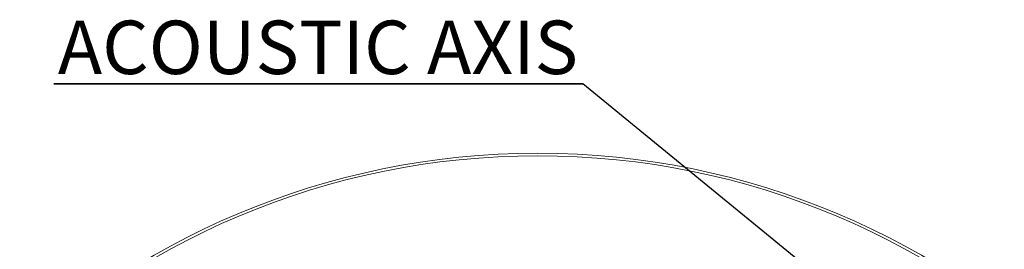
# Model space of a CAD drawing. Units: millimetres. Extents: x -133 to 2231, y -2396 to 387.
# Drawn here: x 184 to 282, y -1582 to -1559 of the extents above; entities that cross this region are included whole.
import ezdxf

# ---------------------------------------------------------------- set-up
doc = ezdxf.new("R2010")
doc.units = ezdxf.units.MM
for name, color, linetype in [('BORDER', 179, 'Continuous'), ('DIMENSIONS', 1, 'Continuous'), ('SPEAKER', 250, 'Continuous')]:
    doc.layers.add(name, color=color, linetype=linetype)
doc.styles.add('SLDTEXTSTYLE1', font='TXT', dxfattribs={"width": 0.75})
doc.dimstyles.new('SLDDIMSTYLE1', dxfattribs={"dimtxt": 10, "dimasz": 10, "dimexe": 0, "dimexo": 0.0625, "dimgap": 0, "dimtad": 0, "dimtih": 1, "dimtoh": 1, "dimdec": 0, "dimrnd": 1e-09, "dimzin": 0, "dimdsep": 46, "dimtxsty": 'Standard', "dimblk": 'ARCHTICK', "dimblk1": 'ARCHTICK', "dimblk2": 'DOT', "dimcen": 0, "dimadec": 0, "dimazin": 0, "dimtfac": 1.016, "dimtdec": 0, "dimtofl": 0, "dimtmove": 0, "dimatfit": 3, "dimldrblk": 'DOTSMALL', "dimfxl": 1, "dimfrac": 2, "dimtolj": 1, "dimtzin": 0, "dimarcsym": 0})

# ---------------------------------------------------------------- blocks, each defined once
blk = doc.blocks.new('SW_NOTE_3')
at = {"layer": 'BORDER', "color": 0}
for p, q in [((-13.082, 0), (0, 0)), ((0, 0), (-13.082, 0)), ((-13.082, 0), (0, 0)), ((0, 0), (-13.082, 0)), ((-13.082, 0), (0, 0)), ((0, 0), (-13.082, 0))]:
    blk.add_line(p, q, dxfattribs=at)
at = {"layer": 'BORDER', "color": 0, "insert": (-12.987, 1.566), "char_height": 1.32292, "attachment_point": 1, "style": 'SLDTEXTSTYLE1'}
blk.add_mtext('ACOUSTIC AXIS', dxfattribs=at)
blk = doc.blocks.new('_ArchTick')
at = {"color": 0, "linetype": 'ByBlock', "const_width": 0.15}
blk.add_lwpolyline([(-0.5, -0.5), (0.5, 0.5)], dxfattribs=at)
blk = doc.blocks.new('_DOT')
at = {"color": 0, "linetype": 'ByBlock', "lineweight": -2}
blk.add_line((-0.5, 0), (-1, 0), dxfattribs=at)
at = {"color": 0, "linetype": 'ByBlock', "const_width": 0.5}
blk.add_lwpolyline([(-0.25, 0, 1), (0.25, 0, 1)], format="xyb", close=True, dxfattribs=at)
blk = doc.blocks.new('_DotSmall')
at = {"color": 0, "linetype": 'ByBlock', "const_width": 0.5}
blk.add_lwpolyline([(-0.0625, 0, 1), (0.0625, 0, 1)], format="xyb", close=True, dxfattribs=at)

msp = doc.modelspace()

# ---------------------------------------------------------------- linework, layer by layer
at = {"layer": 'SPEAKER', "color": 7, "linetype": 'Continuous', "lineweight": 15}
for radius in [76.25, 76]:
    msp.add_circle((235.57, -1648.681), radius, dxfattribs=at)

# ---------------------------------------------------------------- block references
at = {"layer": 'DIMENSIONS', "color": 1, "xscale": 4, "yscale": 4, "zscale": 4}
msp.add_blockref('SW_NOTE_3', (240.035, -1565.557), dxfattribs=at)

# ---------------------------------------------------------------- leaders
at = {"layer": 'DIMENSIONS', "color": 1}
msp.add_leader([(277.997, -1596.632), (240.035, -1565.557)], dimstyle='SLDDIMSTYLE1', dxfattribs=at)

doc.saveas('drawing.dxf')
